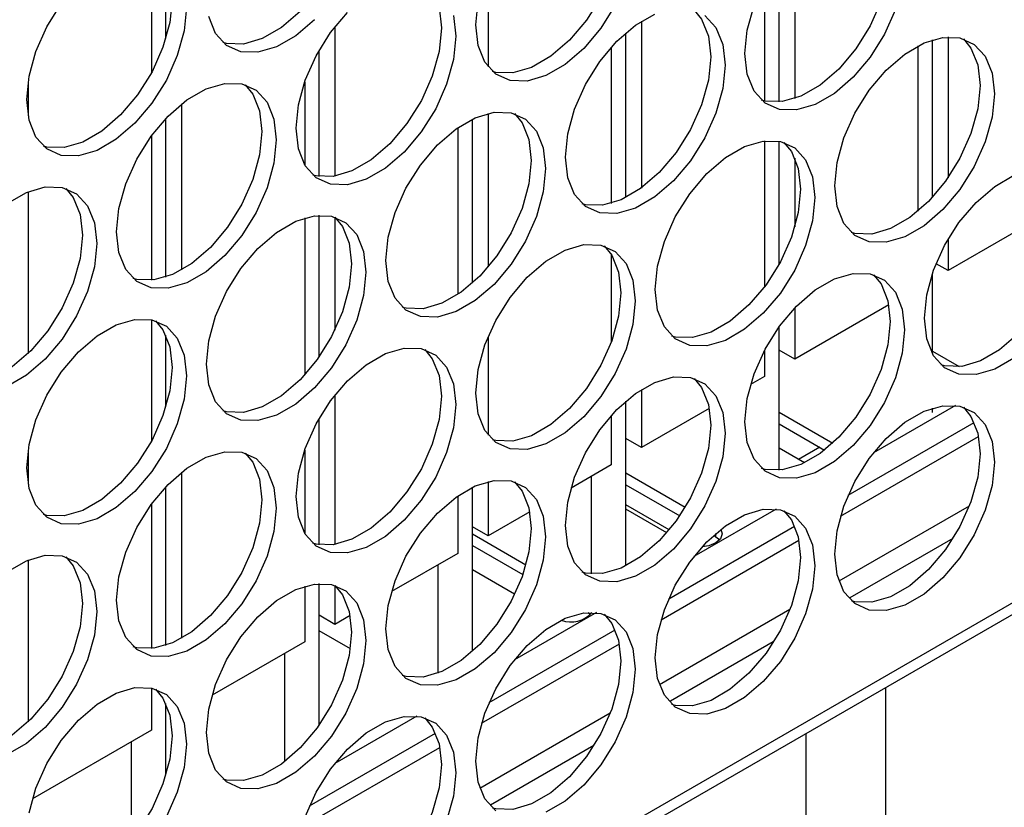
# Model space of a CAD drawing. Units: inches. Extents: x 0.3 to 16.7, y 0.3 to 10.7.
# Drawn here: x 4.4 to 4.5, y 1.4 to 1.5 of the extents above; entities that cross this region are included whole.
import ezdxf

# ---------------------------------------------------------------- set-up
doc = ezdxf.new("R2010")
doc.units = ezdxf.units.IN
doc.header["$MEASUREMENT"] = 0

msp = doc.modelspace()

# ---------------------------------------------------------------- linework, layer by layer
at = {"color": 7, "linetype": 'Continuous', "lineweight": 25}
for p, q in [((4.1625192254, 1.1764663115), (5.005732209, 1.6632428056)), ((4.1605770376, 1.1737410079), (5.0057066143, 1.6616239276)), ((4.4929651405, 1.4765404022), (4.4929651405, 1.4545023074)), ((4.4038808174, 1.474893018), (4.4038808174, 1.4580366095)), ((4.4907928251, 1.4540280014), (4.4907928251, 1.4739218304)), ((4.4058842964, 1.4628150337), (4.4058842964, 1.4727326674)), ((4.4505109021, 1.472572075), (4.4505109021, 1.4588865573)), ((4.4887892942, 1.4706843017), (4.4887892942, 1.4541609999)), ((4.4292837828, 1.4644095097), (4.4292837828, 1.4437473736)), ((4.4717380213, 1.465210479), (4.4717380213, 1.4421094726)), ((4.4695657059, 1.4407709335), (4.4695657059, 1.4635840418)), ((4.5141922597, 1.4630379187), (4.5141922597, 1.4435346203)), ((4.467562175, 1.4616005583), (4.467562175, 1.4399801792)), ((4.5100164134, 1.4617945944), (4.5100164134, 1.4388954401)), ((4.5120199443, 1.4408156315), (4.5120199443, 1.4626405572)), ((4.4271114156, 1.4437108727), (4.4271114156, 1.4611811005)), ((4.3868295444, 1.45684072), (4.3868295444, 1.4521267482)), ((4.4251079366, 1.4568009314), (4.4251079366, 1.4453280613)), ((4.4080566636, 1.4537555002), (4.4080566636, 1.4307529948)), ((4.4505109021, 1.4524568136), (4.4505109021, 1.431177505)), ((4.4058842964, 1.4297657955), (4.4058842964, 1.4517516159)), ((4.4483385348, 1.4289421885), (4.4483385348, 1.4516712268)), ((4.4038808174, 1.4493417643), (4.4038808174, 1.4293251834)), ((4.4463350558, 1.4505000913), (4.4463350558, 1.4273769896)), ((4.4887892942, 1.4486433327), (4.4887892942, 1.4284286123)), ((4.4907928251, 1.4315394371), (4.4907928251, 1.4485891947)), ((4.4929651405, 1.4462462552), (4.4929651405, 1.4367416666)), ((4.3868295444, 1.4415955947), (4.3868295444, 1.4191769091)), ((4.5308474207, 1.4402721687), (4.5141922597, 1.4306573489)), ((4.4251079366, 1.437958577), (4.4251079366, 1.4162084402)), ((4.4271114156, 1.4187176909), (4.4271114156, 1.4383229632)), ((4.4292837828, 1.4380706679), (4.4292837828, 1.4224139345)), ((4.5141922597, 1.4349865384), (4.5141922597, 1.4306573489)), ((4.467562175, 1.4329166765), (4.467562175, 1.4207415458)), ((4.5141922597, 1.4306573489), (4.5125408167, 1.4316107066)), ((4.5120199443, 1.4191747138), (4.5120199443, 1.4301992102)), ((4.5059881952, 1.4259212433), (4.4929651405, 1.4184031938)), ((4.4929651405, 1.4255066358), (4.4929651405, 1.4184031938)), ((4.4038808174, 1.4238592516), (4.4038808174, 1.4070027832)), ((4.4907928251, 1.4029941751), (4.4907928251, 1.4228880639)), ((4.4058842964, 1.4117812672), (4.4058842964, 1.4216989009)), ((4.4505109021, 1.4215382487), (4.4505109021, 1.4078527309)), ((4.4887892942, 1.4196504754), (4.4887892942, 1.4159925291)), ((4.4929651405, 1.4184031938), (4.490792877, 1.4196572149)), ((4.5120198406, 1.4194972756), (4.5157352761, 1.4173524004)), ((4.4887892942, 1.4159925291), (4.4868588254, 1.4148780932)), ((4.4717380213, 1.4141766527), (4.4717380213, 1.4061490388)), ((4.4292837828, 1.4133756833), (4.4292837828, 1.3927136072)), ((4.4695657059, 1.389737167), (4.4695657059, 1.4125502753)), ((4.4811289697, 1.4115703179), (4.4717380213, 1.4061490388)), ((4.5152361305, 1.4119688475), (4.5038729191, 1.4054090052)), ((4.5120199443, 1.4109860853), (4.5120199443, 1.4116067907)), ((4.4271114156, 1.3926770464), (4.4271114156, 1.410147334)), ((4.467562175, 1.410566732), (4.467562175, 1.403738374)), ((4.4907928251, 1.411059964), (4.498230126, 1.4067665016)), ((4.4907928251, 1.4094325135), (4.4970880958, 1.4057983311)), ((4.5003685808, 1.399533257), (4.5178079802, 1.4096008079)), ((4.4717380213, 1.4061490388), (4.4695657578, 1.4074030598)), ((4.4993173986, 1.3966363043), (4.5184036777, 1.4076545788)), ((4.3868295444, 1.4058069535), (4.3868295444, 1.4010929219)), ((4.4251079366, 1.405767105), (4.4251079366, 1.3942942349)), ((4.4943067045, 1.40402931), (4.490792877, 1.4060577995)), ((4.467562175, 1.403738374), (4.4619995999, 1.4005271678)), ((4.4080566636, 1.4027217338), (4.4080566636, 1.3797191684)), ((4.4695657578, 1.4026226224), (4.4777982901, 1.3978700827)), ((4.4058842964, 1.378732029), (4.4058842964, 1.4007178495)), ((4.4483385348, 1.3779083622), (4.4483385348, 1.4006374004)), ((4.4505109021, 1.4014229873), (4.4505109021, 1.3938948837)), ((4.4695657578, 1.4009951719), (4.4770352081, 1.39668315)), ((4.4463350558, 1.399466265), (4.4463350558, 1.3914842189)), ((4.4038808174, 1.3983079379), (4.4038808174, 1.3782914169)), ((4.4755626611, 1.3947236486), (4.4695656541, 1.398185647)), ((4.4752413743, 1.394344084), (4.4695656541, 1.3976206076)), ((4.490376905, 1.3976179221), (4.4790136936, 1.3910580798)), ((4.5171404649, 1.3980394225), (4.4990879969, 1.3876179545)), ((4.4562697441, 1.3972193924), (4.4505109021, 1.3938948837)), ((4.4505109021, 1.3938948837), (4.4483386386, 1.3951489047)), ((4.4755093553, 1.3851823315), (4.4929487546, 1.3952498825)), ((4.448338483, 1.3941854006), (4.4557376194, 1.38991397)), ((4.481729023, 1.3939734684), (4.4820420131, 1.393792783)), ((4.4820420131, 1.393792783), (4.4825955535, 1.3933560669)), ((4.448338483, 1.3925579501), (4.4553066098, 1.3885353361)), ((4.4744581731, 1.3822853789), (4.4935444522, 1.3933036533)), ((4.4463350558, 1.3914842189), (4.4371403744, 1.3861762423)), ((4.3868295444, 1.3905618282), (4.3868295444, 1.3681430828)), ((4.454181484, 1.3858102332), (4.4483385867, 1.389183266)), ((4.4251079366, 1.3869248106), (4.4251079366, 1.3792300638)), ((4.4271114156, 1.3676838646), (4.4271114156, 1.3872891967)), ((4.4292837828, 1.3870369014), (4.4292837828, 1.3816407286)), ((4.4292837828, 1.3816407286), (4.4271115193, 1.3828947496)), ((4.4314105186, 1.382868467), (4.4292837828, 1.3816407286)), ((4.4655176795, 1.3832669967), (4.4541544681, 1.3767071544)), ((4.4643540262, 1.3832960295), (4.4646743277, 1.3830103635)), ((4.4922812394, 1.383688497), (4.4742287714, 1.3732670291)), ((4.4314442237, 1.3782447074), (4.4271115193, 1.3807459244)), ((4.4506501298, 1.3708314061), (4.4680895291, 1.3808989571)), ((4.4251079366, 1.3792300638), (4.4122811489, 1.3718253169)), ((4.4495989476, 1.3679344535), (4.4686852786, 1.3789527579)), ((4.4038808174, 1.3728254252), (4.4038808174, 1.3669759088)), ((4.5055395552, 1.3728837131), (4.5055395552, 1.3402512325)), ((4.4058842964, 1.3607474409), (4.4058842964, 1.3706650746)), ((4.4058997489, 1.3706317339), (4.4058844001, 1.3706405945)), ((4.440658454, 1.3689160713), (4.4292952426, 1.362356229)), ((4.4674220139, 1.3693375716), (4.4493695459, 1.3589161037)), ((4.4038808174, 1.3669759088), (4.3874219234, 1.3574743915)), ((4.4257909043, 1.3564804807), (4.4432303036, 1.3665480316)), ((4.4944912007, 1.3665054354), (4.4944912007, 1.3338729548)), ((4.424739722, 1.3535835281), (4.4438260531, 1.3646018324))]:
    msp.add_line(p, q, dxfattribs=at)
at = {"color": 8, "linetype": 'Continuous', "lineweight": 25}
for p, q in [((4.4964206065, 1.4061836396), (4.4934977578, 1.4044963149)), ((4.4647643979, 1.4021232283), (4.4647643979, 1.3886435146)), ((4.4820420131, 1.393792783), (4.4820420131, 1.3942491207)), ((4.5148505968, 1.393551068), (4.5006065383, 1.3853281481)), ((4.4435372787, 1.3898690732), (4.4435372787, 1.3748716073)), ((4.4899913713, 1.3792001426), (4.4757473128, 1.3709772227)), ((4.4223101595, 1.3776149182), (4.4223101595, 1.3625906863)), ((4.4010830403, 1.3653607631), (4.4010830403, 1.3517900333)), ((4.4651321458, 1.3648492172), (4.4508565601, 1.356608097))]:
    msp.add_line(p, q, dxfattribs=at)
at = {"color": 7, "linetype": 'Continuous', "lineweight": 25, "flags": 128}
for points in [[(4.4293042133, 1.4890980382), (4.4303467878, 1.4878247938), (4.4312912547, 1.4854941558), (4.431612334, 1.4826262225), (4.4312912547, 1.4793875789), (4.4303467878, 1.4759664827), (4.4288337429, 1.4725617569), (4.4268400642, 1.4693712333), (4.4244816452, 1.4665803761), (4.4218955357, 1.4643514146), (4.4192320084, 1.462813793), (4.4166458989, 1.4620568961), (4.4142874799, 1.4621247806), (4.4138068461, 1.4622529368)], [(4.4665930256, 1.4851075281), (4.4676356001, 1.4838342238), (4.4685801189, 1.4815036757), (4.4689011463, 1.4786357125), (4.4685801189, 1.4753970389), (4.4676356001, 1.4719759727), (4.4661225552, 1.4685712468), (4.4641288765, 1.4653807232), (4.4617704575, 1.4625898661), (4.4591843481, 1.4603608447), (4.4565208726, 1.458823253), (4.4539347113, 1.458066386), (4.4515762923, 1.4581342706), (4.4510957103, 1.4582623968)], [(4.5038818898, 1.4811169881), (4.5049244125, 1.4798437138), (4.5058689312, 1.4775131058), (4.5061899587, 1.4746451425), (4.5058689312, 1.4714065289), (4.5049244125, 1.4679854027), (4.5034113676, 1.4645806769), (4.5014177407, 1.4613902431), (4.4990593217, 1.458599386), (4.4964732123, 1.4563703646), (4.4938096849, 1.454832743), (4.4912235755, 1.4540759059), (4.4888651565, 1.4541437904), (4.4883845227, 1.4542718867)], [(4.4044449878, 1.4747471128), (4.4054875622, 1.4734738683), (4.4064320292, 1.4711432304), (4.4067531085, 1.4682752971), (4.4064320292, 1.4650366535), (4.4054875622, 1.4616155573), (4.4039745174, 1.4582108315), (4.4019808387, 1.4550203079), (4.3996224197, 1.4522294507), (4.3970363102, 1.4500004892), (4.3943727829, 1.4484628676), (4.3917866734, 1.4477059707), (4.3894282544, 1.4477738552), (4.3889476206, 1.4479020114)], [(4.4417338001, 1.4707566027), (4.4427763746, 1.4694832984), (4.4437208934, 1.4671527503), (4.4440419208, 1.4642847871), (4.4437208934, 1.4610461135), (4.4427763746, 1.4576250472), (4.4412633297, 1.4542203214), (4.439269651, 1.4510297978), (4.436911232, 1.4482389407), (4.4343251225, 1.4460099193), (4.4316616471, 1.4444723276), (4.4290755376, 1.4437154906), (4.4267170667, 1.4437833451), (4.4262364848, 1.4439114714)], [(4.3866394999, 1.45437384), (4.3869605792, 1.4576124836), (4.3879050461, 1.4610335798), (4.389418091, 1.4644383056), (4.3914117697, 1.4676287694)], [(4.4087366238, 1.4671302381), (4.4084155445, 1.4638915945), (4.4074710776, 1.4604704983), (4.4059580327, 1.4570657725), (4.403964354, 1.4538752488), (4.401605935, 1.4510843917), (4.3990198255, 1.4488554302), (4.3963562982, 1.4473178086), (4.3937701887, 1.4465609117), (4.3914117697, 1.4466287962), (4.389418091, 1.4475174674), (4.3879050461, 1.4491752688), (4.3869605792, 1.4515059067), (4.3866394999, 1.45437384)], [(4.4487875896, 1.4647342853), (4.4491086171, 1.467972899)], [(4.4681060705, 1.4674261878), (4.4661123918, 1.4642356642), (4.4637539728, 1.4614448071), (4.4611678634, 1.4592157857), (4.4585043879, 1.457678194), (4.4559182266, 1.456921327), (4.4535598076, 1.4569892116), (4.4515661807, 1.4578779127), (4.4500531358, 1.4595357141), (4.4491086171, 1.4618662622), (4.4487875896, 1.4647342853)], [(4.4860764019, 1.4607437153), (4.4863974813, 1.4639823589), (4.4873419482, 1.4674034552)], [(4.4264651605, 1.4654353171), (4.423879051, 1.4632063556), (4.4212155237, 1.461668734), (4.4186294142, 1.4609118371), (4.4162709952, 1.4609797216), (4.4142773165, 1.4618683928), (4.4127642716, 1.4635261942), (4.4118198047, 1.4658568321)], [(4.4239283641, 1.4503833599), (4.4242493916, 1.4536219735), (4.4251939103, 1.4570430398), (4.4267069552, 1.4604477656), (4.4287005821, 1.4636382593), (4.4310590529, 1.4664291464)], [(4.4457044087, 1.4660076913), (4.4460254362, 1.463139728), (4.4457044087, 1.4599010545), (4.4447598899, 1.4564799882), (4.443246845, 1.4530752624), (4.4412531663, 1.4498847388), (4.4388947473, 1.4470938816), (4.4363086379, 1.4448648603), (4.4336451624, 1.4433272686), (4.4310590529, 1.4425704315), (4.4287005821, 1.4426382861), (4.4267069552, 1.4435269873), (4.4251939103, 1.4451847886), (4.4242493916, 1.4475153368), (4.4239283641, 1.4503833599)], [(4.4612171764, 1.4463927899), (4.4615382558, 1.4496314335), (4.4624827227, 1.4530525297), (4.4639957676, 1.4564572556), (4.4659894463, 1.4596477792), (4.4683478653, 1.4624386363), (4.4709339747, 1.4646675978), (4.4735975021, 1.4662052194)], [(4.4805356574, 1.4660055307), (4.4820487541, 1.4643477593), (4.482993221, 1.4620171213), (4.4833142485, 1.4591491581), (4.482993221, 1.4559105444), (4.4820487541, 1.4524894482), (4.4805356574, 1.4490846925), (4.4785420305, 1.4458942587), (4.4761836115, 1.4431034015), (4.4735975021, 1.4408743801), (4.4709339747, 1.4393367585), (4.4683478653, 1.4385799215), (4.4659894463, 1.438647806), (4.4639957676, 1.4395364173), (4.4624827227, 1.4411942187), (4.4615382558, 1.4435248566), (4.4612171764, 1.4463927899)], [(4.4790226643, 1.4667660627), (4.4800652388, 1.4654928183), (4.4810097057, 1.4631621803), (4.4813307332, 1.4602942171), (4.4810097057, 1.4570556034), (4.4800652388, 1.4536345072), (4.478552142, 1.4502297515), (4.4765585152, 1.4470393177), (4.4742000962, 1.4442484605), (4.4716139867, 1.4420194392), (4.4689504594, 1.4404818176), (4.4663643499, 1.4397249805), (4.4640059309, 1.439792865), (4.4635252972, 1.4399209613)], [(4.5069079278, 1.4668403437), (4.5053948829, 1.4634356179), (4.503401256, 1.4602451841), (4.501042837, 1.4574543269), (4.4984567276, 1.4552253056), (4.4957932002, 1.453687684), (4.4932070908, 1.4529308469), (4.4908486718, 1.4529987314), (4.4888549931, 1.4538873427), (4.4873419482, 1.4555451441), (4.4863974813, 1.4578757821), (4.4860764019, 1.4607437153)], [(4.4985060406, 1.4424023098), (4.4988270681, 1.4456409235), (4.4997715869, 1.4490620496), (4.5012846318, 1.4524667754), (4.5032782586, 1.4556572691), (4.5056366776, 1.4584480664), (4.5082227871, 1.4606770878), (4.5108863144, 1.4622147094), (4.5134724239, 1.4629715464), (4.5158308429, 1.4629037218), (4.5178245216, 1.4620150506), (4.5193375665, 1.4603572492), (4.5202820334, 1.4580266113), (4.5206031127, 1.455158678), (4.5202820334, 1.4519200344), (4.5193375665, 1.4484989382), (4.5178245216, 1.4450942123), (4.5158308429, 1.4419036887), (4.5134724239, 1.4391128316), (4.5108863144, 1.4368838701), (4.5082227871, 1.4353462485), (4.5056366776, 1.4345893515), (4.5032782586, 1.4346572361), (4.5012846318, 1.4355459372), (4.4997715869, 1.4372037386), (4.4988270681, 1.4395343466), (4.4985060406, 1.4424023098)], [(4.5163114767, 1.4627755527), (4.5173540511, 1.4615023082), (4.518298518, 1.4591716703), (4.5186195974, 1.456303737), (4.518298518, 1.4530650934), (4.5173540511, 1.4496439972), (4.5158410062, 1.4462392714), (4.5138473276, 1.4430487477), (4.5114889086, 1.4402578906), (4.5089027991, 1.4380289291), (4.5062392718, 1.4364913075), (4.5036531623, 1.4357344106), (4.5012947433, 1.4358022951), (4.5008141095, 1.4359304512)], [(4.3990691386, 1.4360324344), (4.3993901661, 1.4392710481), (4.4003346848, 1.4426921144), (4.4018477297, 1.4460968402), (4.4038414084, 1.4492873638), (4.4061998274, 1.452078221), (4.4087859369, 1.4543072423), (4.4114494123, 1.455844834), (4.4140355218, 1.4566016711), (4.4163939408, 1.4565337865), (4.4183876195, 1.4556451153), (4.4199006644, 1.453987314), (4.4208451832, 1.4516567658), (4.4211662106, 1.4487888026), (4.4208451832, 1.4455501291), (4.4199006644, 1.4421290628), (4.4183876195, 1.438724337), (4.4163939408, 1.4355338134), (4.4140355218, 1.4327429562), (4.4114494123, 1.4305139348), (4.4087859369, 1.4289763432), (4.4061998274, 1.4282195061), (4.4038414084, 1.4282873906), (4.4018477297, 1.4291760618), (4.4003346848, 1.4308338632), (4.3993901661, 1.4331644113), (4.3990691386, 1.4360324344)], [(4.4168745746, 1.4564056773), (4.4179171491, 1.455132373), (4.4188616678, 1.4528018249), (4.4191826953, 1.4499338616), (4.4188616678, 1.4466951881), (4.4179171491, 1.4432741218), (4.4164041042, 1.439869396), (4.4144104255, 1.4366788724), (4.4120520065, 1.4338880152), (4.409465897, 1.4316589939), (4.4068024215, 1.4301214022), (4.4042163121, 1.4293645651), (4.4018578931, 1.4294324497), (4.4013772593, 1.4295605459)], [(4.4363579509, 1.4320418645), (4.4366790303, 1.4352805081), (4.4376234972, 1.4387016043), (4.4391365421, 1.4421063301), (4.4411302207, 1.4452968537), (4.4434886397, 1.4480877109), (4.4460747492, 1.4503166724), (4.4487382765, 1.451854294), (4.451324386, 1.4526111909), (4.453682805, 1.4525433064), (4.4556764837, 1.4516546352), (4.4571895286, 1.4499968338), (4.4581339955, 1.4476661959), (4.4584550748, 1.4447982626), (4.4581339955, 1.441559619), (4.4571895286, 1.4381385228), (4.4556764837, 1.434733797), (4.453682805, 1.4315433332), (4.451324386, 1.4287524761), (4.4487382765, 1.4265234547), (4.4460747492, 1.4249858331), (4.4434886397, 1.4242289961), (4.4411302207, 1.4242968806), (4.4391365421, 1.4251854919), (4.4376234972, 1.4268432933), (4.4366790303, 1.4291739312), (4.4363579509, 1.4320418645)], [(4.4541634388, 1.4524151373), (4.4552060133, 1.4511418929), (4.4561504802, 1.4488112549), (4.4564715595, 1.4459433216), (4.4561504802, 1.442704678), (4.4552060133, 1.4392835818), (4.4536929684, 1.435878856), (4.4516992897, 1.4326883923), (4.4493408707, 1.4298975351), (4.4467547612, 1.4276685137), (4.4440912339, 1.4261308921), (4.4415051244, 1.4253740551), (4.4391467054, 1.4254419396), (4.4386660716, 1.4255700359)], [(4.4736468151, 1.4280513844), (4.4739678426, 1.431289998), (4.4749123614, 1.4347111242), (4.4764254063, 1.43811585), (4.4784190331, 1.4413063437), (4.4807774521, 1.444097141), (4.4833635616, 1.4463261623), (4.4860270889, 1.4478637839), (4.4886131984, 1.448620621), (4.4909716174, 1.4485527964), (4.492965296, 1.4476641252), (4.4944783409, 1.4460063238), (4.4954228078, 1.4436756858), (4.4957438872, 1.4408077526), (4.4954228078, 1.4375691089), (4.4944783409, 1.4341480127), (4.492965296, 1.4307432869), (4.4909716174, 1.4275527633), (4.4886131984, 1.4247619062), (4.4860270889, 1.4225329447), (4.4833635616, 1.4209953231), (4.4807774521, 1.4202384261), (4.4784190331, 1.4203063106), (4.4764254063, 1.4211950118), (4.4749123614, 1.4228528132), (4.4739678426, 1.4251834212), (4.4736468151, 1.4280513844)], [(4.4914522511, 1.4484246272), (4.4924948256, 1.4471513828), (4.4934392925, 1.4448207449), (4.4937603719, 1.4419528116), (4.4934392925, 1.438714168), (4.4924948256, 1.4352930718), (4.4909817807, 1.4318883459), (4.488988102, 1.4286978223), (4.486629683, 1.4259069652), (4.4840435736, 1.4236780037), (4.4813800462, 1.4221403821), (4.4787939368, 1.4213834851), (4.4764355178, 1.4214513697), (4.475954884, 1.4215795258)], [(4.5109356275, 1.4240608743), (4.5112567068, 1.4272995179), (4.5122011737, 1.4307206141), (4.5137142186, 1.43412534), (4.5157078973, 1.4373158037), (4.5180663163, 1.4401066608), (4.5206524258, 1.4423356822), (4.5233159531, 1.4438733038)], [(4.5287411153, 1.4444341471), (4.529783638, 1.4431608727), (4.5307281567, 1.4408302647), (4.5310491842, 1.4379623015), (4.5307281567, 1.4347236878), (4.529783638, 1.4313025617), (4.5282705931, 1.4278978359), (4.5262769662, 1.4247073422), (4.5239185472, 1.4219164851), (4.5213324378, 1.4196875236), (4.5186689104, 1.418149902), (4.516082801, 1.417393005), (4.513724382, 1.4174608895), (4.5132437482, 1.4175890457)], [(4.3920153491, 1.4420547519), (4.3930579236, 1.4407814476), (4.3940024423, 1.4384508994), (4.3943234698, 1.4355829362), (4.3940024423, 1.4323442627), (4.3930579236, 1.4289231964), (4.3915448787, 1.4255184706), (4.3895512, 1.422327947), (4.387192781, 1.4195370898), (4.3846066715, 1.4173080684), (4.381943196, 1.4157704768), (4.3793570866, 1.4150136397), (4.3769986676, 1.4150815242), (4.3765180338, 1.4152096205)], [(4.3839267114, 1.4399563169), (4.3865901868, 1.4414939086), (4.3891762963, 1.4422507456), (4.3915347153, 1.4421828611), (4.393528394, 1.4412941899), (4.3950414389, 1.4396363885), (4.3959859576, 1.4373058404), (4.3963069851, 1.4344378772), (4.3959859576, 1.4311992036), (4.3950414389, 1.4277781374), (4.393528394, 1.4243734116), (4.3915347153, 1.4211828879), (4.3891762963, 1.4183920308), (4.3865901868, 1.4161630094), (4.3839267114, 1.4146254178)], [(4.4114987254, 1.4176909391), (4.4118198047, 1.4209295827), (4.4127642716, 1.4243506789), (4.4142773165, 1.4277554047), (4.4162709952, 1.4309459283), (4.4186294142, 1.4337367855), (4.4212155237, 1.435965747), (4.423879051, 1.4375033686), (4.4264651605, 1.4382602655), (4.4288235795, 1.438192381), (4.4308172582, 1.4373037098), (4.4323303031, 1.4356459084), (4.43327477, 1.4333152705), (4.4335958493, 1.4304473372), (4.43327477, 1.4272086936), (4.4323303031, 1.4237875974), (4.4308172582, 1.4203828715), (4.4288235795, 1.4171924078), (4.4264651605, 1.4144015507), (4.423879051, 1.4121725293), (4.4212155237, 1.4106349077), (4.4186294142, 1.4098780706), (4.4162709952, 1.4099459552), (4.4142773165, 1.4108345665), (4.4127642716, 1.4124923679), (4.4118198047, 1.4148230058), (4.4114987254, 1.4176909391)], [(4.4292839384, 1.4380826864), (4.4303467878, 1.4367909674), (4.4312912547, 1.4344603295), (4.431612334, 1.4315923962), (4.4312912547, 1.4283537526), (4.4303467878, 1.4249326564), (4.4288337429, 1.4215279306), (4.4268400642, 1.4183374668), (4.4244816452, 1.4155466097), (4.4218955357, 1.4133175883), (4.4192320084, 1.4117799667), (4.4166458989, 1.4110231297), (4.4142874799, 1.4110910142), (4.4138068461, 1.4112191105)], [(4.4487875896, 1.413700459), (4.4491086171, 1.4169390726), (4.4500531358, 1.4203601988), (4.4515661807, 1.4237649246), (4.4535598076, 1.4269554183), (4.4559182266, 1.4297462155), (4.4585043879, 1.4319752668), (4.4611678634, 1.4335128585), (4.4637539728, 1.4342696956), (4.4661123918, 1.4342018709), (4.4681060705, 1.4333131997), (4.4696191154, 1.4316553984), (4.4705636342, 1.4293247904), (4.4708846617, 1.4264568271), (4.4705636342, 1.4232182135), (4.4696191154, 1.4197970873), (4.4681060705, 1.4163923615), (4.4661123918, 1.4132018379), (4.4637539728, 1.4104109807), (4.4611678634, 1.4081820192), (4.4585043879, 1.4066444276), (4.4559182266, 1.4058875007), (4.4535598076, 1.4059553852), (4.4515661807, 1.4068440864), (4.4500531358, 1.4085018877), (4.4491086171, 1.4108324957), (4.4487875896, 1.413700459)], [(4.4665930256, 1.4340737018), (4.4676356001, 1.4328004574), (4.4685801189, 1.4304698494), (4.4689011463, 1.4276018862), (4.4685801189, 1.4243632725), (4.4676356001, 1.4209421463), (4.4661225552, 1.4175374205), (4.4641288765, 1.4143468969), (4.4617704575, 1.4115560398), (4.4591843481, 1.4093270783), (4.4565208726, 1.4077894866), (4.4539347113, 1.4070325597), (4.4515762923, 1.4071004442), (4.4510957103, 1.4072286303)], [(4.4860764019, 1.4097099489), (4.4863974813, 1.4129485925), (4.4873419482, 1.4163696887), (4.4888549931, 1.4197744145), (4.4908486718, 1.4229648783), (4.4932070908, 1.4257557354), (4.4957932002, 1.4279847568), (4.4984567276, 1.4295223784), (4.501042837, 1.4302792155), (4.503401256, 1.4302113309), (4.5053948829, 1.4293226897), (4.5069079278, 1.4276648883), (4.5078524465, 1.4253342803), (4.508173474, 1.4224663171), (4.5078524465, 1.4192277034), (4.5069079278, 1.4158065773), (4.5053948829, 1.4124018514), (4.503401256, 1.4092113578), (4.501042837, 1.4064205006), (4.4984567276, 1.4041915391), (4.4957932002, 1.4026539175), (4.4932070908, 1.4018970206), (4.4908486718, 1.4019649051), (4.4888549931, 1.4028535763), (4.4873419482, 1.4045113777), (4.4863974813, 1.4068420156), (4.4860764019, 1.4097099489)], [(4.5038818898, 1.4300832217), (4.5049244125, 1.4288099473), (4.5058689312, 1.4264793393), (4.5061899587, 1.4236113761), (4.5058689312, 1.4203727624), (4.5049244125, 1.4169516363), (4.5034113676, 1.4135469105), (4.5014177407, 1.4103564168), (4.4990593217, 1.4075655596), (4.4964732123, 1.4053365981), (4.4938096849, 1.4037989765), (4.4912235755, 1.4030420796), (4.4888651565, 1.4031099641), (4.4883845227, 1.4032381203)], [(4.3866394999, 1.4033400137), (4.3869605792, 1.4065786573), (4.3879050461, 1.4099997535), (4.389418091, 1.4134044793), (4.3914117697, 1.4165950029), (4.3937701887, 1.4193858601), (4.3963562982, 1.4216148215), (4.3990198255, 1.4231524432), (4.401605935, 1.4239093401), (4.403964354, 1.4238414556), (4.4059580327, 1.4229527844), (4.4074710776, 1.421294983), (4.4084155445, 1.4189643451), (4.4087366238, 1.4160964118), (4.4084155445, 1.4128577682), (4.4074710776, 1.409436672), (4.4059580327, 1.4060319461), (4.403964354, 1.4028414824), (4.401605935, 1.4000506253), (4.3990198255, 1.3978216039), (4.3963562982, 1.3962839823), (4.3937701887, 1.3955271452), (4.3914117697, 1.3955950297), (4.389418091, 1.3964836411), (4.3879050461, 1.3981414424), (4.3869605792, 1.4004720804), (4.3866394999, 1.4033400137)], [(4.4044449878, 1.4237132864), (4.4054875622, 1.422440042), (4.4064320292, 1.4201094041), (4.4067531085, 1.4172414708), (4.4064320292, 1.4140028272), (4.4054875622, 1.410581731), (4.4039745174, 1.4071770051), (4.4019808387, 1.4039865414), (4.3996224197, 1.4011956843), (4.3970363102, 1.3989666629), (4.3943727829, 1.3974290413), (4.3917866734, 1.3966722042), (4.3894282544, 1.3967400888), (4.3889476206, 1.396868185)], [(4.5233159531, 1.4185424645), (4.5206524258, 1.4170048429), (4.5180663163, 1.416247946), (4.5157078973, 1.4163158305), (4.5137142186, 1.4172045017), (4.5122011737, 1.4188623031), (4.5112567068, 1.421192941), (4.5109356275, 1.4240608743)], [(4.4239283641, 1.3993495335), (4.4242493916, 1.4025881472), (4.4251939103, 1.4060092733), (4.4267069552, 1.4094139992), (4.4287005821, 1.4126044928), (4.4310590529, 1.4153953201), (4.4336451624, 1.4176243414), (4.4363086379, 1.4191619331), (4.4388947473, 1.4199187702), (4.4412531663, 1.4198509455), (4.443246845, 1.4189622743), (4.4447598899, 1.4173044729), (4.4457044087, 1.4149738649), (4.4460254362, 1.4121059017), (4.4457044087, 1.408867288), (4.4447598899, 1.4054461619), (4.443246845, 1.4020414361), (4.4412531663, 1.3988509125), (4.4388947473, 1.3960600553), (4.4363086379, 1.3938310938), (4.4336451624, 1.3922935022), (4.4310590529, 1.3915366052), (4.4287005821, 1.3916044598), (4.4267069552, 1.3924931609), (4.4251939103, 1.3941509623), (4.4242493916, 1.3964815703), (4.4239283641, 1.3993495335)], [(4.4417338001, 1.4197227764), (4.4427763746, 1.418449532), (4.4437208934, 1.416118924), (4.4440419208, 1.4132509607), (4.4437208934, 1.4100123471), (4.4427763746, 1.4065912209), (4.4412633297, 1.4031864951), (4.439269651, 1.3999959715), (4.436911232, 1.3972051143), (4.4343251225, 1.3949761528), (4.4316616471, 1.3934385612), (4.4290755376, 1.3926816642), (4.4267170667, 1.3927495188), (4.4262364848, 1.3928777049)], [(4.4612171764, 1.3953590235), (4.4615382558, 1.3985976671), (4.4624827227, 1.4020187633), (4.4639957676, 1.4054234891), (4.4659894463, 1.4086139528), (4.4683478653, 1.41140481), (4.4709339747, 1.4136338314), (4.4735975021, 1.415171453), (4.4761836115, 1.41592829), (4.4785420305, 1.4158604055), (4.4805356574, 1.4149717643), (4.4820487541, 1.4133139928), (4.482993221, 1.4109833549), (4.4833142485, 1.4081153917), (4.482993221, 1.404876778), (4.4820487541, 1.4014556818), (4.4805356574, 1.398050926), (4.4785420305, 1.3948604323), (4.4761836115, 1.3920695752), (4.4735975021, 1.3898406137), (4.4709339747, 1.3883029921), (4.4683478653, 1.3875460952), (4.4659894463, 1.3876139797), (4.4639957676, 1.3885026509), (4.4624827227, 1.3901604523), (4.4615382558, 1.3924910902), (4.4612171764, 1.3953590235)], [(4.4790226643, 1.4157322963), (4.4800652388, 1.4144590518), (4.4810097057, 1.4121284139), (4.4813307332, 1.4092604507), (4.4810097057, 1.406021837), (4.4800652388, 1.4026007408), (4.478552142, 1.399195985), (4.4765585152, 1.3960054914), (4.4742000962, 1.3932146342), (4.4716139867, 1.3909856727), (4.4689504594, 1.3894480511), (4.4663643499, 1.3886911542), (4.4640059309, 1.3887590387), (4.4635252972, 1.3888871949)], [(4.4985060406, 1.3913684835), (4.4988270681, 1.394607157), (4.4997715869, 1.3980282233), (4.5012846318, 1.4014329491), (4.5032782586, 1.4046234428), (4.5056366776, 1.4074142999), (4.5082227871, 1.4096432614), (4.5108863144, 1.411180883), (4.5134724239, 1.41193778), (4.5158308429, 1.4118698954), (4.5178245216, 1.4109812243), (4.5193375665, 1.4093234229), (4.5202820334, 1.4069928448), (4.5206031127, 1.4041248517), (4.5202820334, 1.400886208), (4.5193375665, 1.3974651118), (4.5178245216, 1.394060386), (4.5158308429, 1.3908699223), (4.5134724239, 1.3880790651), (4.5108863144, 1.3858500438), (4.5082227871, 1.3843124222), (4.5056366776, 1.3835555851), (4.5032782586, 1.3836234696), (4.5012846318, 1.3845121109), (4.4997715869, 1.3861699123), (4.4988270681, 1.3885005203), (4.4985060406, 1.3913684835)], [(4.5163114767, 1.4117417862), (4.5173540511, 1.4104684819), (4.518298518, 1.4081379038), (4.5186195974, 1.4052699107), (4.518298518, 1.4020312671), (4.5173540511, 1.3986101709), (4.5158410062, 1.395205445), (4.5138473276, 1.3920149813), (4.5114889086, 1.3892241242), (4.5089027991, 1.3869951028), (4.5062392718, 1.3854574812), (4.5036531623, 1.3847006441), (4.5012947433, 1.3847685286), (4.5008141095, 1.3848966249)], [(4.3990691386, 1.3849986081), (4.3993901661, 1.3882372218), (4.4003346848, 1.3916583479), (4.4018477297, 1.3950630738), (4.4038414084, 1.3982535974), (4.4061998274, 1.4010443946), (4.4087859369, 1.403273416), (4.4114494123, 1.4048110077), (4.4140355218, 1.4055678447), (4.4163939408, 1.4055000201), (4.4183876195, 1.4046113489), (4.4199006644, 1.4029535475), (4.4208451832, 1.4006229395), (4.4211662106, 1.3977549763), (4.4208451832, 1.3945163626), (4.4199006644, 1.3910952365), (4.4183876195, 1.3876905106), (4.4163939408, 1.384499987), (4.4140355218, 1.3817091299), (4.4114494123, 1.3794801684), (4.4087859369, 1.3779425767), (4.4061998274, 1.3771856798), (4.4038414084, 1.3772535643), (4.4018477297, 1.3781422355), (4.4003346848, 1.3798000369), (4.3993901661, 1.3821306449), (4.3990691386, 1.3849986081)], [(4.4168745746, 1.405371851), (4.4179171491, 1.4040986065), (4.4188616678, 1.4017679985), (4.4191826953, 1.3989000353), (4.4188616678, 1.3956614216), (4.4179171491, 1.3922402955), (4.4164041042, 1.3888355697), (4.4144104255, 1.3856450461), (4.4120520065, 1.3828541889), (4.409465897, 1.3806252274), (4.4068024215, 1.3790876358), (4.4042163121, 1.3783307388), (4.4018578931, 1.3783986233), (4.4013772593, 1.3785267795)], [(4.4363579509, 1.3810080981), (4.4366790303, 1.3842467417), (4.4376234972, 1.3876678379), (4.4391365421, 1.3910725637), (4.4411302207, 1.3942630274), (4.4434886397, 1.3970538846), (4.4460747492, 1.3992829059), (4.4487382765, 1.4008205275), (4.451324386, 1.4015773646), (4.453682805, 1.4015094801), (4.4556764837, 1.4006208688), (4.4571895286, 1.3989630674), (4.4581339955, 1.3966324295), (4.4584550748, 1.3937644962), (4.4581339955, 1.3905258526), (4.4571895286, 1.3871047564), (4.4556764837, 1.3837000305), (4.453682805, 1.3805095069), (4.451324386, 1.3777186498), (4.4487382765, 1.3754896883), (4.4460747492, 1.3739520667), (4.4434886397, 1.3731951697), (4.4411302207, 1.3732630543), (4.4391365421, 1.3741517255), (4.4376234972, 1.3758095268), (4.4366790303, 1.3781401648), (4.4363579509, 1.3810080981)], [(4.4541634388, 1.4013813708), (4.4552060133, 1.4001081264), (4.4561504802, 1.3977774885), (4.4564715595, 1.3949095552), (4.4561504802, 1.3916709116), (4.4552060133, 1.3882498154), (4.4536929684, 1.3848450895), (4.4516992897, 1.3816545659), (4.4493408707, 1.3788637088), (4.4467547612, 1.3766347473), (4.4440912339, 1.3750971257), (4.4415051244, 1.3743402288), (4.4391467054, 1.3744081133), (4.4386660716, 1.3745362694)], [(4.4736468151, 1.3770175581), (4.4739678426, 1.3802562316), (4.4749123614, 1.3836772979), (4.4764254063, 1.3870820237), (4.4784190331, 1.3902725174), (4.4807774521, 1.3930633745), (4.4833635616, 1.395292336), (4.4860270889, 1.3968299576), (4.4886131984, 1.3975868546), (4.4909716174, 1.39751897), (4.492965296, 1.3966302988), (4.4944783409, 1.3949724975), (4.4954228078, 1.3926419194), (4.4957438872, 1.3897739262), (4.4954228078, 1.3865352826), (4.4944783409, 1.3831141864), (4.492965296, 1.3797094606), (4.4909716174, 1.3765189969), (4.4886131984, 1.3737281397), (4.4860270889, 1.3714991183), (4.4833635616, 1.3699614967), (4.4807774521, 1.3692046597), (4.4784190331, 1.3692725442), (4.4764254063, 1.3701611855), (4.4749123614, 1.3718189868), (4.4739678426, 1.3741495948), (4.4736468151, 1.3770175581)], [(4.4914522511, 1.3973908608), (4.4924948256, 1.3961175565), (4.4934392925, 1.3937869784), (4.4937603719, 1.3909189852), (4.4934392925, 1.3876803416), (4.4924948256, 1.3842592454), (4.4909817807, 1.3808545196), (4.488988102, 1.3776640559), (4.486629683, 1.3748731987), (4.4840435736, 1.3726441774), (4.4813800462, 1.3711065558), (4.4787939368, 1.3703497187), (4.4764355178, 1.3704176032), (4.475954884, 1.3705456995)], [(4.4827281439, 1.3948148358), (4.482939293, 1.3941696849), (4.4827058986, 1.3934930128), (4.4820418575, 1.392919286), (4.4810479739, 1.3925359133), (4.4801572795, 1.3924087211)], [(4.3920153491, 1.3910209255), (4.3930579236, 1.3897476811), (4.3940024423, 1.3874170731), (4.3943234698, 1.3845491099), (4.3940024423, 1.3813104962), (4.3930579236, 1.3778893701), (4.3915448787, 1.3744846442), (4.3895512, 1.3712941206), (4.387192781, 1.3685032635), (4.3846066715, 1.366274302), (4.381943196, 1.3647367103), (4.3793570866, 1.3639798134), (4.3769986676, 1.3640476979), (4.3765180338, 1.3641758541)], [(4.3839267114, 1.3889224906), (4.3865901868, 1.3904600823), (4.3891762963, 1.3912169193), (4.3915347153, 1.3911490947), (4.393528394, 1.3902604235), (4.3950414389, 1.3886026221), (4.3959859576, 1.3862720141), (4.3963069851, 1.3834040509), (4.3959859576, 1.3801654372), (4.3950414389, 1.3767443111), (4.393528394, 1.3733395852), (4.3915347153, 1.3701490616), (4.3891762963, 1.3673582045), (4.3865901868, 1.365129243), (4.3839267114, 1.3635916513)], [(4.4114987254, 1.3666571726), (4.4118198047, 1.3698958162), (4.4127642716, 1.3733169124), (4.4142773165, 1.3767216383), (4.4162709952, 1.379912102), (4.4186294142, 1.3827029592), (4.4212155237, 1.3849319805), (4.423879051, 1.3864696021), (4.4264651605, 1.3872264392), (4.4288235795, 1.3871585547), (4.4308172582, 1.3862699433), (4.4323303031, 1.384612142), (4.43327477, 1.382281504), (4.4335958493, 1.3794135707), (4.43327477, 1.3761749271), (4.4323303031, 1.3727538309), (4.4308172582, 1.3693491051), (4.4288235795, 1.3661585815), (4.4264651605, 1.3633677243), (4.423879051, 1.3611387629), (4.4212155237, 1.3596011413), (4.4186294142, 1.3588442443), (4.4162709952, 1.3589121288), (4.4142773165, 1.3598008), (4.4127642716, 1.3614586014), (4.4118198047, 1.3637892393), (4.4114987254, 1.3666571726)], [(4.4293042133, 1.3870304454), (4.4303467878, 1.385757201), (4.4312912547, 1.3834265631), (4.431612334, 1.3805586298), (4.4312912547, 1.3773199862), (4.4303467878, 1.37389889), (4.4288337429, 1.3704941641), (4.4268400642, 1.3673036405), (4.4244816452, 1.3645127834), (4.4218955357, 1.3622838219), (4.4192320084, 1.3607462003), (4.4166458989, 1.3599893033), (4.4142874799, 1.3600571879), (4.4138068461, 1.360185344)], [(4.4487875896, 1.3626666326), (4.4491086171, 1.3659053062), (4.4500531358, 1.3693263724), (4.4515661807, 1.3727310983), (4.4535598076, 1.3759215919), (4.4559182266, 1.3787124491), (4.4585043879, 1.3809414405), (4.4611678634, 1.3824790322), (4.4637539728, 1.3832359291), (4.4661123918, 1.3831680446), (4.4681060705, 1.3822793734), (4.4696191154, 1.380621572), (4.4705636342, 1.3782910239), (4.4708846617, 1.3754230008), (4.4705636342, 1.3721843871), (4.4696191154, 1.368763261), (4.4681060705, 1.3653585352), (4.4661123918, 1.3621680714), (4.4637539728, 1.3593772143), (4.4611678634, 1.3571481929), (4.4585043879, 1.3556106013)], [(4.4665930256, 1.3830399354), (4.4676356001, 1.381766631), (4.4685801189, 1.3794360829), (4.4689011463, 1.3765680598), (4.4685801189, 1.3733294462), (4.4676356001, 1.36990832), (4.4661225552, 1.3665035942), (4.4641288765, 1.3633131305), (4.4617704575, 1.3605222733), (4.4591843481, 1.3582932519), (4.4565208726, 1.3567556603), (4.4539347113, 1.3559987933), (4.4515762923, 1.3560666778), (4.4510957103, 1.356194804)], [(4.3869605792, 1.3555448908), (4.3879050461, 1.358965987), (4.389418091, 1.3623707129), (4.3914117697, 1.3655611766), (4.3937701887, 1.3683520337), (4.3963562982, 1.3705810551), (4.3990198255, 1.3721186767), (4.401605935, 1.3728755138), (4.403964354, 1.3728076292), (4.4059580327, 1.3719190179), (4.4074710776, 1.3702612165), (4.4084155445, 1.3679305786), (4.4087366238, 1.3650626453), (4.4084155445, 1.3618240017), (4.4074710776, 1.3584029055), (4.4059580327, 1.3549981797)], [(4.4044449878, 1.37267952), (4.4054875622, 1.3714062756), (4.4064320292, 1.3690756376), (4.4067531085, 1.3662077043), (4.4064320292, 1.3629690607), (4.4054875622, 1.3595479645), (4.4039745174, 1.3561432387), (4.4019808387, 1.3529527151), (4.3996224197, 1.3501618579), (4.3970363102, 1.3479328965), (4.3943727829, 1.3463952749), (4.3917866734, 1.3456383779), (4.3894282544, 1.3457062624), (4.3889476206, 1.3458344186)], [(4.4251939103, 1.354975447), (4.4267069552, 1.3583801729), (4.4287005821, 1.3615706665), (4.4310590529, 1.3643615536), (4.4336451624, 1.3665905151), (4.4363086379, 1.3681281068), (4.4388947473, 1.3688850037), (4.4412531663, 1.3688171192), (4.443246845, 1.367928448), (4.4447598899, 1.3662706466), (4.4457044087, 1.3639400985), (4.4460254362, 1.3610720754), (4.4457044087, 1.3578334617), (4.4447598899, 1.3544123356)], [(4.4417338001, 1.3686890099), (4.4427763746, 1.3674157056), (4.4437208934, 1.3650851575), (4.4440419208, 1.3622171344), (4.4437208934, 1.3589785207), (4.4427763746, 1.3555573946), (4.4412633297, 1.3521526688), (4.439269651, 1.348962205), (4.436911232, 1.3461713479), (4.4343251225, 1.3439423265), (4.4316616471, 1.3424047349), (4.4290755376, 1.3416478978), (4.4267170667, 1.3417157524), (4.4262364848, 1.3418438786)], [(4.4515661807, 1.35581026), (4.4500531358, 1.3574680614), (4.4491086171, 1.3597986694), (4.4487875896, 1.3626666326)]]:
    msp.add_lwpolyline(points, dxfattribs=at)
at = {"color": 7, "linetype": 'Continuous', "lineweight": 25}
msp.add_arc((4.4619931253, 1.3857831777), 0.0038062131705677, 249.0284389736, 319.4352066252, dxfattribs=at)

doc.saveas('drawing.dxf')
